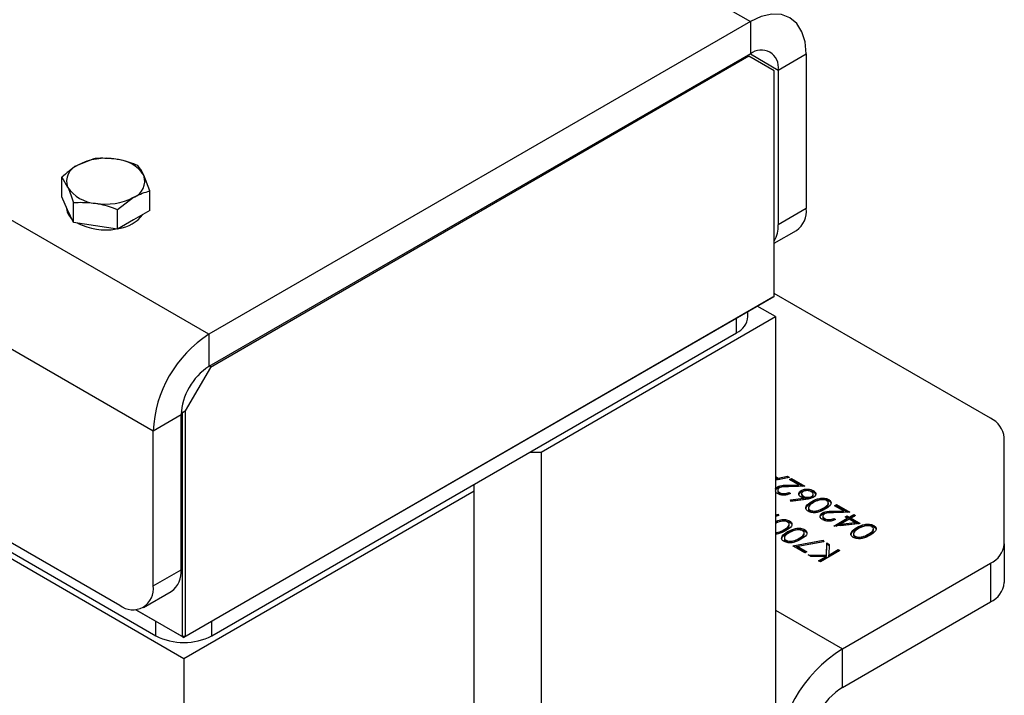
# Model space of a CAD drawing. Units: inches. Extents: x 0.3 to 7.9, y 0.2 to 11.3.
# Drawn here: x 6.4 to 6.6, y 9.8 to 10 of the extents above; entities that cross this region are included whole.
import ezdxf

# ---------------------------------------------------------------- set-up
doc = ezdxf.new("R2010")
doc.units = ezdxf.units.IN
doc.header["$MEASUREMENT"] = 0

msp = doc.modelspace()

# ---------------------------------------------------------------- linework, layer by layer
at = {"color": 7, "linetype": 'Continuous', "lineweight": 25}
for p, q in [((6.409567429579763, 9.876369590693614), (5.521508125648626, 10.3890353144563)), ((5.529859780544531, 10.33599309262157), (6.401215774683858, 9.832969984352856)), ((5.529163809303206, 10.33237502204656), (6.417223113234341, 9.819709298283872)), ((5.538907406681761, 10.32835726559074), (6.410263400821089, 9.825334157322025)), ((6.558505275223386, 9.978423216877415), (6.423486854406269, 9.900478741634501)), ((6.558505275223386, 9.978423216877415), (6.558505275223387, 9.970386397862793)), ((6.558505275223387, 9.970386397862793), (6.423486854406269, 9.892441922619877)), ((6.558157289602727, 9.969783669089272), (6.423834840026935, 9.89224096949194)), ((6.557809275703339, 9.969984605892252), (6.558157289602727, 9.969783669089272)), ((6.564421030774655, 9.96616651278635), (6.558157289602727, 9.969783669089272)), ((6.565464987636639, 9.966367335303989), (6.572424700049893, 9.97038509175981)), ((6.572424700049893, 9.97038509175981), (6.572424700049893, 9.931808360489619)), ((6.564421030774655, 9.909908779683986), (6.564421030774655, 9.96616651278635)), ((6.565464987636639, 9.966367335303989), (6.565464987636639, 9.927790604033797)), ((6.394794397899251, 9.944268062352746), (6.390776206063978, 9.942666229303)), ((6.386758014228704, 9.934720803221458), (6.386758014228704, 9.939628756810134)), ((6.386758014228704, 9.939628756810134), (6.388228774517693, 9.93717787191813)), ((6.408713822725759, 9.936232549441106), (6.40724306243677, 9.94011907377623)), ((6.408713822725759, 9.93132459585243), (6.408713822725759, 9.936232549441106)), ((6.388228774517693, 9.931552098607895), (6.386758014228704, 9.934720803221458)), ((6.389699534806683, 9.928383393994332), (6.389699534806683, 9.933291347583006)), ((6.400677439055211, 9.931593243898492), (6.404695630890485, 9.93463071639136)), ((6.387893398792192, 9.932274654565267), (6.387893398792192, 9.93221901763548)), ((6.389699534806683, 9.928383393994332), (6.388228774517693, 9.931552098607895)), ((6.400677439055211, 9.926685290309816), (6.400677439055211, 9.931593243898492)), ((6.408713822725759, 9.93132459585243), (6.404695630890485, 9.929004943081123)), ((6.572424700049893, 9.931808360489619), (6.565464987636639, 9.927790604033797)), ((6.395188486930946, 9.927534342152075), (6.389699534806683, 9.928383393994332)), ((6.404695630890485, 9.929004943081123), (6.400677439055211, 9.926685290309816)), ((6.400677439055211, 9.926685290309816), (6.395188486930946, 9.927534342152075)), ((6.564421030774655, 9.923192730140913), (6.569978077039635, 9.926400744665177)), ((6.618379289457852, 9.879547022120562), (6.564421030774655, 9.910696461823905)), ((6.564073045153993, 9.909707826556044), (6.417223113234345, 9.824933165338235)), ((6.417571098855007, 9.825134118466176), (6.564421030774655, 9.909908779683986)), ((6.564421030774655, 9.909908779683986), (6.564073045153993, 9.909707826556044)), ((6.557908226288546, 9.90488573514727), (6.557908226288546, 9.906148952377789)), ((6.564769016395316, 9.904885735147266), (6.560244524582137, 9.907497668674445)), ((6.506307432123987, 9.871136580918375), (6.564769016395316, 9.904885735147266)), ((6.564769016395316, 9.904885735147266), (6.564769016395316, 8.243242767794683)), ((6.423486854406269, 9.900478741634501), (6.423486854406269, 9.892441922619877)), ((6.424182825647596, 9.825334157322025), (6.55502541901676, 9.900867978691448)), ((6.423834840026935, 9.89224096949194), (6.417571098855007, 9.881391851568539)), ((6.423834840026935, 9.89224096949194), (6.423834840026935, 9.89264281044267)), ((6.416875127613682, 9.88099001061781), (6.417571098855007, 9.881391851568539)), ((6.417571098855007, 9.881391851568539), (6.417571098855007, 9.825134118466176)), ((6.416527141993017, 9.880387347149432), (6.409567429579763, 9.876369590693614)), ((6.416527141993015, 9.84181061587924), (6.416527141993017, 9.880387347149432)), ((6.416875127613682, 9.88099001061781), (6.416558899421497, 9.881172565267372)), ((6.416875127613682, 9.825134118466176), (6.416875127613682, 9.88099001061781)), ((6.409567429579763, 9.83779285942342), (6.409567429579763, 9.876369590693614)), ((6.621838658183994, 9.848232176106631), (6.621838658183997, 9.874725714373577)), ((6.50352354715868, 9.871136580918375), (6.506307432123987, 9.871136580918375)), ((6.506307432123987, 9.871136580918375), (6.506307432123987, 8.209493613565792)), ((6.564769016395316, 9.865033114412562), (6.565469448990752, 9.864628763282072)), ((6.568248872601943, 9.864827075619955), (6.564769016395316, 9.864110866860438)), ((6.564769016395316, 9.864711641651976), (6.565469448990752, 9.864307290521486)), ((6.565469448990752, 9.864628763282072), (6.567771647129375, 9.865102572021161)), ((6.565469448990752, 9.864307290521486), (6.567771647129375, 9.864781099260577)), ((6.565469448990752, 9.864307290521486), (6.565469448990752, 9.864628763282072)), ((6.567771647129375, 9.865102572021161), (6.568248872601943, 9.864827075619955)), ((6.567771647129375, 9.864781099260577), (6.567771647129375, 9.865102572021161)), ((6.567771647129375, 9.864781099260577), (6.567838361309516, 9.86474258598416)), ((6.568248872601943, 9.864250167000657), (6.568748544262382, 9.864538621310306)), ((6.570515937576941, 9.862941418248091), (6.568248872601943, 9.864250167000657)), ((6.568527306348111, 9.864089430620364), (6.568748544262382, 9.86421714854972)), ((6.568748544262382, 9.864538621310306), (6.572058869012787, 9.862627611508884)), ((6.568748544262382, 9.86421714854972), (6.568748544262382, 9.864538621310306)), ((6.568748544262382, 9.86421714854972), (6.571519521552884, 9.862617497409447)), ((6.489604122332176, 9.861493965424405), (6.489604122332176, 9.863101068006737)), ((6.565262553693852, 9.862132615452651), (6.565262553693852, 9.862454088213235)), ((6.565348782521381, 9.861711479589605), (6.565348782521381, 9.861309638638874)), ((6.567996109008089, 9.862894093712915), (6.570515937576941, 9.862941418248091)), ((6.567996109008089, 9.86257262095233), (6.567996109008089, 9.862894093712915)), ((6.567996109008089, 9.86257262095233), (6.570515937576941, 9.862619945487506)), ((6.572058869012787, 9.862627611508884), (6.568153232323187, 9.862554371156824)), ((6.570515937576941, 9.862619945487506), (6.570515937576941, 9.862941418248091)), ((6.417223113234341, 9.819709298283872), (6.489604122332176, 9.861493965424405)), ((6.489604122332176, 8.19985099807182), (6.489604122332176, 9.861493965424405)), ((6.565808093651245, 9.860722456981849), (6.565808093651245, 9.861043929742435)), ((6.568061495729278, 9.861041112805816), (6.568498708432163, 9.860788715284873)), ((6.568061495729278, 9.860719640045232), (6.568061495729278, 9.861041112805816)), ((6.568061495729278, 9.860719640045232), (6.56816142648155, 9.860661951249886)), ((6.568488949220044, 9.859224752074747), (6.571744622382591, 9.859617996426572)), ((6.568561167389717, 9.85887770548345), (6.568488949220044, 9.859224752074747)), ((6.568554205419349, 9.858911161441917), (6.571744622382591, 9.85929652366599)), ((6.572238438515758, 9.859321654694396), (6.568561167389717, 9.85887770548345)), ((6.571191275055503, 9.861228378798382), (6.571191275055503, 9.861549851558966)), ((6.571286253372446, 9.860830543274501), (6.571286253372446, 9.86042870232377)), ((6.571744622382591, 9.85929652366599), (6.571744622382591, 9.859617996426572)), ((6.571784635152274, 9.859796248221961), (6.571784635152274, 9.860117720982547)), ((6.573778442187969, 9.859765261919168), (6.573778442187969, 9.86008673467975)), ((6.574153682664319, 9.860249153847798), (6.574153682664319, 9.86065099479853)), ((6.574205895678736, 9.861210913791352), (6.574205895678736, 9.861532386551938)), ((6.578050049331994, 9.858991731123957), (6.578050049331994, 9.859313203884543)), ((6.572998118997083, 9.857293008419319), (6.572998118997083, 9.856891167468588)), ((6.573809671666747, 9.8584852459201), (6.573809671666747, 9.858806718680686)), ((6.576680831871846, 9.856825506864975), (6.576680831871846, 9.857146979625558)), ((6.577956509323389, 9.858055913425023), (6.577956509323389, 9.858457754375756)), ((6.579491484961813, 9.857759945033562), (6.579991156622252, 9.858048399343211)), ((6.581758549936812, 9.856451196280997), (6.579491484961813, 9.857759945033562)), ((6.579769918707981, 9.857599208653271), (6.579991156622252, 9.857726926582625)), ((6.579991156622252, 9.858048399343211), (6.583301481372659, 9.85613738954179)), ((6.579991156622252, 9.857726926582625), (6.579991156622252, 9.858048399343211)), ((6.579991156622252, 9.857726926582625), (6.582762133912754, 9.856127275442352)), ((6.564769016395316, 9.855501095774624), (6.565420374095531, 9.855622292560273)), ((6.564769016395316, 9.855179623014038), (6.565420374095531, 9.85530081979969)), ((6.565590184386384, 9.855284260166155), (6.564769016395316, 9.855131520167854)), ((6.565420374095531, 9.855622292560273), (6.565590184386384, 9.855284260166155)), ((6.565420374095531, 9.85530081979969), (6.565420374095531, 9.855622292560273)), ((6.565420374095531, 9.85530081979969), (6.565442492903187, 9.855256789055325)), ((6.573413447654759, 9.856331979569559), (6.573413447654759, 9.856653452330145)), ((6.576505166053724, 9.855642393485557), (6.576505166053724, 9.85596386624614)), ((6.576591394881251, 9.855221257622514), (6.576591394881251, 9.854819416671782)), ((6.577050706011116, 9.854232235014754), (6.577050706011116, 9.85455370777534)), ((6.579238721367958, 9.85640387174582), (6.581758549936812, 9.856451196280997)), ((6.579238721367958, 9.856082398985235), (6.579238721367958, 9.85640387174582)), ((6.579238721367958, 9.856082398985235), (6.581758549936812, 9.85612972352041)), ((6.57930410808915, 9.852675937826007), (6.58267689179711, 9.854623004416133)), ((6.57930410808915, 9.854550890838722), (6.579741320792032, 9.85429849331778)), ((6.57930410808915, 9.854229418078138), (6.57930410808915, 9.854550890838722)), ((6.57930410808915, 9.854229418078138), (6.579404038841422, 9.854171729282792)), ((6.583301481372659, 9.85613738954179), (6.579395844683058, 9.85606414918973)), ((6.579858663547709, 9.852674603117318), (6.58267689179711, 9.854301531655548)), ((6.583114104499995, 9.854370606895191), (6.580998307312825, 9.853149183177774)), ((6.581758549936812, 9.85612972352041), (6.581758549936812, 9.856451196280997)), ((6.582114761179117, 9.854947515514487), (6.582614432839556, 9.855235969824136)), ((6.58267689179711, 9.854623004416133), (6.582114761179117, 9.854947515514487)), ((6.582393194925285, 9.854786779134196), (6.582614432839556, 9.854914497063552)), ((6.582614432839556, 9.855235969824136), (6.583176563457549, 9.854911458725782)), ((6.582614432839556, 9.854914497063552), (6.582614432839556, 9.855235969824136)), ((6.582614432839556, 9.854914497063552), (6.583176563457549, 9.854589985965196)), ((6.58267689179711, 9.854301531655548), (6.58267689179711, 9.854623004416133)), ((6.584566275263144, 9.853532286557774), (6.583114104499995, 9.854370606895191)), ((6.583176563457549, 9.854911458725782), (6.584300824693536, 9.855560480922492)), ((6.583176563457549, 9.854589985965196), (6.584300824693536, 9.855239008161906)), ((6.583176563457549, 9.854589985965196), (6.583176563457549, 9.854911458725782)), ((6.58473803739642, 9.85530808340155), (6.583613776160433, 9.854659061204838)), ((6.583613776160433, 9.854659061204838), (6.585924757589963, 9.853324960022714)), ((6.583613776160433, 9.854337588444256), (6.583613776160433, 9.854659061204838)), ((6.583613776160433, 9.854337588444256), (6.585455111152688, 9.853274608379394)), ((6.584300824693536, 9.855560480922492), (6.58473803739642, 9.85530808340155)), ((6.584300824693536, 9.855239008161906), (6.584300824693536, 9.855560480922492)), ((6.584300824693536, 9.855239008161906), (6.584459603650252, 9.855147347021257)), ((6.566919389076847, 9.851478800196842), (6.566919389076847, 9.851800272957428)), ((6.56819506652839, 9.852709206756893), (6.56819506652839, 9.853111047707626)), ((6.568288606536994, 9.853645024455828), (6.568288606536994, 9.85396649721641)), ((6.572036143990285, 9.851481617133462), (6.572036143990285, 9.851803089894046)), ((6.579392916919423, 9.852624669579564), (6.57930410808915, 9.852675937826007)), ((6.585924757589963, 9.853324960022714), (6.579392916919423, 9.852624669579564)), ((6.580998307312825, 9.853149183177774), (6.584566275263144, 9.853532286557774)), ((6.580998307312825, 9.852827710417188), (6.584566275263144, 9.85321081379719)), ((6.580998307312825, 9.852827710417188), (6.580998307312825, 9.853149183177774)), ((6.584566275263144, 9.85321081379719), (6.584566275263144, 9.853532286557774)), ((6.585052284026618, 9.851995023953005), (6.585052284026618, 9.852316496713591)), ((6.589199121683261, 9.851565691457928), (6.589199121683261, 9.851967532408661)), ((6.589292661691864, 9.852501509156863), (6.589292661691864, 9.852822981917448)), ((6.566984213655374, 9.84978289442882), (6.566984213655374, 9.84938105347809)), ((6.567795766325038, 9.850975131929605), (6.567795766325038, 9.85129660469019)), ((6.570666926530137, 9.84931539287448), (6.570666926530137, 9.849636865635066)), ((6.571942603981681, 9.850545799434528), (6.571942603981681, 9.85094764038526)), ((6.584240731356954, 9.850802786452224), (6.584240731356954, 9.850400945501493)), ((6.58465606001463, 9.849841757602466), (6.58465606001463, 9.85016323036305)), ((6.587923444231716, 9.85033528489788), (6.587923444231716, 9.850656757658465)), ((6.56739954231305, 9.848821865579064), (6.56739954231305, 9.84914333833965)), ((6.569105452591266, 9.847725855833643), (6.576662986455402, 9.849132070593178)), ((6.572103482553899, 9.84599512997575), (6.569105452591266, 9.847725855833643)), ((6.569526583632345, 9.84748274205845), (6.576662986455402, 9.848810597832594)), ((6.576832796746254, 9.84879403819906), (6.570344872530245, 9.847587262552052)), ((6.570344872530245, 9.847587262552052), (6.572603154214337, 9.846283584285398)), ((6.570344872530245, 9.847265789791468), (6.570344872530245, 9.847587262552052)), ((6.570344872530245, 9.847265789791468), (6.57232472046817, 9.846122847905107)), ((6.576662986455402, 9.849132070593178), (6.576832796746254, 9.84879403819906)), ((6.576662986455402, 9.848810597832594), (6.576662986455402, 9.849132070593178)), ((6.576662986455402, 9.848810597832594), (6.576685105263058, 9.84876656708823)), ((6.577464217770285, 9.84542441861701), (6.577568641339948, 9.848465020002116)), ((6.577464217770285, 9.845102945856429), (6.577568641339948, 9.848143547241532)), ((6.577568641339948, 9.848465020002116), (6.578151266303388, 9.848128677769967)), ((6.577568641339948, 9.848143547241532), (6.577568641339948, 9.848465020002116)), ((6.577568641339948, 9.848143547241532), (6.578140401723837, 9.847813476997656)), ((6.578151266303388, 9.848128677769967), (6.578059529709479, 9.8454672360536)), ((6.621838658183994, 9.848232176106631), (6.621838658183994, 9.838587993289083)), ((6.572603154214337, 9.846283584285398), (6.572103482553899, 9.84599512997575)), ((6.572884219523334, 9.845544420116925), (6.577464217770285, 9.84542441861701)), ((6.573507833177671, 9.845184415617187), (6.572884219523334, 9.845544420116925)), ((6.573467563081711, 9.845207663048749), (6.577464217770285, 9.845102945856429)), ((6.577393951443036, 9.845083005898951), (6.573507833177671, 9.845184415617187)), ((6.575538725219414, 9.844012006596916), (6.577393951443036, 9.845083005898951)), ((6.575817158965582, 9.843851270216623), (6.577393951443036, 9.844761533138366)), ((6.580847736611577, 9.846572038595047), (6.575975937922299, 9.843759609075974)), ((6.577393951443036, 9.844761533138366), (6.577393951443036, 9.845083005898951)), ((6.577464217770285, 9.845102945856429), (6.577464217770285, 9.84542441861701)), ((6.578059529709479, 9.8454672360536), (6.580410523908692, 9.84682443611599)), ((6.578059529709479, 9.845145763293015), (6.580410523908692, 9.846502963355404)), ((6.578059529709479, 9.845145763293015), (6.578059529709479, 9.8454672360536)), ((6.580410523908692, 9.84682443611599), (6.580847736611577, 9.846572038595047)), ((6.580410523908692, 9.846502963355404), (6.580410523908692, 9.84682443611599)), ((6.580410523908692, 9.846502963355404), (6.580569302865409, 9.846411302214756)), ((6.575975937922299, 9.843759609075974), (6.575538725219414, 9.844012006596916)), ((6.581472326187125, 9.822104931973064), (6.618379289457851, 9.843410868359646)), ((6.618379289457851, 9.843410868359646), (6.618379289457851, 9.833766685542098)), ((6.409567429579763, 9.83779285942342), (6.416527141993015, 9.84181061587924)), ((6.407120806569504, 9.832385243598978), (6.414080518982757, 9.8364030000548)), ((6.581472326187125, 9.812460749155516), (6.618379289457851, 9.833766685542098)), ((6.417223113234345, 9.824933165338235), (6.405256650427939, 9.831841257273501)), ((6.405256752717131, 9.831841263528357), (6.416875127613682, 9.825134118466176)), ((6.417571098855007, 9.825134118466176), (6.416875127613682, 9.825134118466176)), ((6.416875127613682, 9.825134118466176), (6.417223113234345, 9.824933165338235)), ((6.417571098855007, 9.825134118466176), (6.417223113234345, 9.824933165338235)), ((6.581472326187125, 9.812460749155516), (6.581472326187125, 9.822104931973064)), ((6.417223113234341, 9.819709298283872), (6.417223113234341, 8.15806633093129))]:
    msp.add_line(p, q, dxfattribs=at)
at = {"color": 8, "linetype": 'Continuous', "lineweight": 25}
for p, q in [((6.125158982547976, 10.22858870671676), (6.558505275223386, 9.978423216877415)), ((6.423486854406269, 9.900478741634501), (6.01772929317933, 10.13471759581661)), ((6.55850414398245, 9.970385744811303), (6.565464987636639, 9.966367335303989)), ((6.55502541901676, 9.900867978691448), (6.55502541901676, 9.904484743163477)), ((6.564769016395316, 9.831747547467033), (6.581472326187125, 9.822104931973064)), ((6.410263400821089, 9.825334157322025), (6.410263400821089, 9.828950921794057)), ((6.424182825647596, 9.825334157322025), (6.424182825647596, 9.828950921794053))]:
    msp.add_line(p, q, dxfattribs=at)
at = {"color": 7, "linetype": 'Continuous', "lineweight": 25, "flags": 128}
msp.add_lwpolyline([(6.572424700049893, 9.97038509175981), (6.572157242204903, 9.973366502851492), (6.571365146924925, 9.975924539732091), (6.570078853987356, 9.977960898478845), (6.568347794908425, 9.97939732296712), (6.566238493317748, 9.980178612209391), (6.563832008492541, 9.980274741698226), (6.561220820295068, 9.979682017231282), (6.558505275223386, 9.978423216877415)], dxfattribs=at)
at = {"color": 7, "linetype": 'Continuous', "lineweight": 25}
for centre, radius, start, end in [((6.561222129689528, 9.967055595116006), 0.004298318872326198, 350.7859630094966, 129.2032852357356), ((6.39230872223657, 9.938619532701571), 0.00432716526184035, 110.7420751989102, 199.4610019121313), ((6.39771921168678, 9.929247274576328), 0.01510872837252494, 80.22890302069641, 117.3571748450485), ((6.399745232072805, 9.935167862479931), 0.008985096185762714, 33.43887886068796, 86.56649767204723), ((6.403163114717893, 9.93867741299279), 0.00432716526184035, 290.742075198911, 19.46100191213049), ((6.395726604881656, 9.94212908321443), 0.008985096185762608, 213.4388788606981, 266.5664976720593), ((6.397752625267678, 9.948049671118069), 0.01510872837255895, 260.2289030207367, 297.3571748450053), ((6.391905228383137, 9.932349681770642), 0.004013956873584489, 181.8654476216763, 228.7715740440567), ((6.39961825356836, 9.936192546466346), 0.009437556667534916, 278.2081116166887, 321.7865118506354), ((6.566806366709536, 9.931093037318501), 0.005663687558693334, 304.0563508478124, 7.255829545585672), ((6.397676020932654, 9.941311896855781), 0.01481371275789594, 242.0795999932405, 280.3343221410315), ((6.558281050646576, 9.927467798367186), 0.007191185867128531, 328.6296446645407, 2.572818967867941), ((6.552982467799461, 9.905376939644308), 0.00495018974895942, 294.3746582936342, 354.3052007488191), ((6.439788218976766, 9.874994377066436), 0.0302520631411871, 122.605478340034, 177.3945215143447), ((6.431637536691515, 9.879699740335845), 0.01512603157059154, 122.6054783400255, 177.3945215143508), ((6.615927747997105, 9.874136268977134), 0.005940227698740416, 5.694799251164685, 65.62534170645401), ((6.615927747997095, 9.84882162150308), 0.0059402276987489, 294.3746582936114, 354.3052007487926), ((6.41073971795409, 9.841171796144641), 0.005822573972019205, 305.0133328494039, 6.298847543983676), ((6.404476000043227, 9.836966947649003), 0.005157982646793882, 230.7967147642988, 9.214036990452154), ((6.615927747997095, 9.839177438685532), 0.005940227698748514, 294.3746582936036, 354.3052007487918), ((6.417223113234342, 9.838766353040091), 0.01512816838495729, 242.6096722365999, 297.3903277634047), ((6.600880694345588, 9.791612184578343), 0.0361454339889938, 122.4763978921727, 177.5236019621966), ((6.591253144929414, 9.79717013041468), 0.01815123788470469, 122.6054783400146, 177.3945215143514)]:
    msp.add_arc(centre, radius, start, end, dxfattribs=at)
for points, knots in [([(6.390776206063978, 9.942666229303), (6.39068095114209, 9.942610522735938), (6.389324054569997, 9.941816988413603), (6.387994361799693, 9.940683071812192), (6.386758014228704, 9.939628756810134)], [0, 0, 0, 0, 0.07020057670342682, 1, 1, 1, 1]), ([(6.400283350023516, 9.944136830232049), (6.3988171145049, 9.94427319454521), (6.396958766044789, 9.944446026541266), (6.395171510236935, 9.944299070243568), (6.394794397899251, 9.944268062352746)], [0, 0, 0, 0, 0.7889992378116608, 1, 1, 1, 1]), ([(6.405772302147779, 9.942569958668232), (6.404381651115886, 9.943078629582805), (6.402571262890505, 9.94374083153946), (6.400713963529649, 9.944062298379068), (6.400283350023516, 9.944136830232049)], [0, 0, 0, 0, 0.7681507272294091, 1, 1, 1, 1]), ([(6.40724306243677, 9.94011907377623), (6.407208196715524, 9.940193473753459), (6.406711538099828, 9.941253293782344), (6.406224836766669, 9.941935574474314), (6.405772302147779, 9.942569958668232)], [0, 0, 0, 0, 0.07020057670342919, 1, 1, 1, 1]), ([(6.388228774517693, 9.93717787191813), (6.388263640238939, 9.93710203779862), (6.388760298854634, 9.936021788560344), (6.389247000187793, 9.934606905259844), (6.389699534806683, 9.933291347583006)], [0, 0, 0, 0, 0.07020057670342712, 1, 1, 1, 1]), ([(6.404695630890485, 9.93463071639136), (6.404790885812373, 9.93468498881614), (6.406147782384465, 9.935458093929086), (6.407477475154768, 9.935859407921965), (6.408713822725759, 9.936232549441106)], [0, 0, 0, 0, 0.07020057670342518, 1, 1, 1, 1]), ([(6.389699534806683, 9.933291347583006), (6.390076647144507, 9.93332235547384), (6.391863902952366, 9.933469311771534), (6.393722251412478, 9.933296479775464), (6.395188486930946, 9.933160115462313)], [0, 0, 0, 0, 0.2110007622676853, 1, 1, 1, 1]), ([(6.395188486930946, 9.933160115462313), (6.395619100436429, 9.933085583609452), (6.39747639979728, 9.932764116769896), (6.399286788022675, 9.932101914813275), (6.400677439055211, 9.931593243898492)], [0, 0, 0, 0, 0.2318492724220057, 1, 1, 1, 1]), ([(6.564769016395316, 9.861950517204805), (6.564790371863027, 9.862007831316843), (6.564862329637553, 9.862200952629246), (6.565097310163739, 9.862349574212049), (6.565262553693852, 9.862454088213235)], [0, 0, 0, 0, 0.2967777679417096, 1, 1, 1, 1]), ([(6.564769016395316, 9.86162904444422), (6.564790371863027, 9.861686358556257), (6.564862329637553, 9.86187947986866), (6.565097310163739, 9.862028101451463), (6.565262553693852, 9.862132615452651)], [0, 0, 0, 0, 0.2967777679417096, 1, 1, 1, 1]), ([(6.565262553693852, 9.862454088213235), (6.565475566384855, 9.862554208846285), (6.565902032603676, 9.86275465731535), (6.566875802942854, 9.862867014388934), (6.567570919260514, 9.862883816297408), (6.567996109008089, 9.862894093712915)], [0, 0, 0, 0, 0.2792878942207915, 0.5591537839855732, 1, 1, 1, 1]), ([(6.565262553693852, 9.862132615452651), (6.565475566384855, 9.8622327360857), (6.565902032603676, 9.862433184554764), (6.566875802942854, 9.862545541628352), (6.567570919260514, 9.862562343536823), (6.567996109008089, 9.86257262095233)], [0, 0, 0, 0, 0.2792878942207915, 0.5591537839855732, 1, 1, 1, 1]), ([(6.565738803245209, 9.862224226185234), (6.565608672197724, 9.862125455945968), (6.565348071259129, 9.861927658283106), (6.565326577425727, 9.861571901549302), (6.565479640154603, 9.861264794474579), (6.565698563111019, 9.861117582279782), (6.565808093651245, 9.861043929742435)], [0, 0, 0, 0, 0.2791257726204625, 0.5589783509619975, 0.7793500496177931, 1, 1, 1, 1]), ([(6.568153232323187, 9.862554371156824), (6.567678881504103, 9.862550408211794), (6.567018573543122, 9.862544891695226), (6.566175979669563, 9.862431211753805), (6.565884451957487, 9.862293185030778), (6.565738803245209, 9.862224226185234)], [0, 0, 0, 0, 0.5607172258374742, 0.7805321150180929, 1, 1, 1, 1]), ([(6.571191275055503, 9.861549851558966), (6.571439466743324, 9.861664069522714), (6.571935582674282, 9.861892382372005), (6.572845215892452, 9.861937375471555), (6.573632847659844, 9.861806328850077), (6.574014878580327, 9.861623701173395), (6.574205895678736, 9.861532386551938)], [0, 0, 0, 0, 0.2796308210069502, 0.5589603193667669, 0.779478268483382, 1, 1, 1, 1]), ([(6.571191275055503, 9.861228378798382), (6.571439466743324, 9.861342596762128), (6.571935582674282, 9.86157090961142), (6.572845215892452, 9.86161590271097), (6.573632847659844, 9.861484856089493), (6.574014878580327, 9.86130222841281), (6.574205895678736, 9.861210913791352)], [0, 0, 0, 0, 0.2796308210069502, 0.5589603193667669, 0.779478268483382, 1, 1, 1, 1]), ([(6.565285975802935, 9.860768433341226), (6.56505643160715, 9.860899889342459), (6.564808616960399, 9.86104180851579), (6.564771735526109, 9.861229790551201), (6.564769016395316, 9.861243649766568)], [0, 0, 0, 0, 0.9262737243154203, 1, 1, 1, 1]), ([(6.568498708432163, 9.860788715284873), (6.568233489031956, 9.860668382927205), (6.567703565062908, 9.860427951795351), (6.566746721986036, 9.860355501758262), (6.565892919071956, 9.8604732321767), (6.56548834519144, 9.860670006219285), (6.565285975802935, 9.860768433341226)], [0, 0, 0, 0, 0.2800290842729285, 0.5595145893242335, 0.7796675279922439, 1, 1, 1, 1]), ([(6.565378071454565, 9.861348561417046), (6.565369508858469, 9.86130835853632), (6.565340575793736, 9.861172512755743), (6.565488141073637, 9.860942713108276), (6.565701397942322, 9.860795906565313), (6.565808093651245, 9.860722456981849)], [0, 0, 0, 0, 0.1735804900243462, 0.5865295405140011, 1, 1, 1, 1]), ([(6.565808093651245, 9.861043929742435), (6.565991501690505, 9.860957670162795), (6.566357956567447, 9.860785320882096), (6.567037703329572, 9.860743666470794), (6.567621494308615, 9.860846899281162), (6.567914719081059, 9.860976326628206), (6.568061495729278, 9.861041112805816)], [0, 0, 0, 0, 0.2796987392714178, 0.558846643222412, 0.7791761912915399, 1, 1, 1, 1]), ([(6.565808093651245, 9.860722456981849), (6.565991501690505, 9.86063619740221), (6.566357956567447, 9.86046384812151), (6.567037703329572, 9.860422193710209), (6.567621494308615, 9.860525426520576), (6.567914719081059, 9.860654853867622), (6.568061495729278, 9.860719640045232)], [0, 0, 0, 0, 0.2796987392714178, 0.558846643222412, 0.7791761912915399, 1, 1, 1, 1]), ([(6.571193226897926, 9.859882225081309), (6.571004153390146, 9.860019517824401), (6.570625973299985, 9.860294127327188), (6.570541660369977, 9.86079384092032), (6.570730373631296, 9.861235013211697), (6.571037577938632, 9.861444862197438), (6.571191275055503, 9.861549851558966)], [0, 0, 0, 0, 0.2796384346616778, 0.5593257864324939, 0.7795266717060594, 1, 1, 1, 1]), ([(6.570616006002197, 9.860401686532814), (6.570606256367925, 9.860436420250922), (6.570558809191494, 9.860605453960812), (6.570745298824869, 9.86091474513039), (6.571042555053261, 9.861123791162083), (6.571191275055503, 9.861228378798382)], [0, 0, 0, 0, 0.114443933017726, 0.5569482228200198, 1, 1, 1, 1]), ([(6.571744622382591, 9.859617996426572), (6.571636275468647, 9.859663570776066), (6.571442767838772, 9.859744966581745), (6.571269486313452, 9.859840279046654), (6.571193226897926, 9.859882225081309)], [0, 0, 0, 0, 0.559910294050421, 1, 1, 1, 1]), ([(6.571654837631105, 9.861312665495758), (6.571524649316299, 9.861211532473307), (6.571263760679181, 9.861008868690202), (6.571275377757361, 9.860646571133264), (6.57144986597568, 9.860340341056865), (6.571672993166912, 9.860191962426551), (6.571784635152274, 9.860117720982547)], [0, 0, 0, 0, 0.2787543562543965, 0.5586050038484991, 0.7791474296444928, 1, 1, 1, 1]), ([(6.571320474201525, 9.860468284297491), (6.571312127218024, 9.860413266366429), (6.57128898988547, 9.860260759994821), (6.571457202314899, 9.860018367626857), (6.571675439758571, 9.859870322698), (6.571784635152274, 9.859796248221961)], [0, 0, 0, 0, 0.2199556683727138, 0.6097037865558412, 1, 1, 1, 1]), ([(6.573682801909214, 9.861257453538052), (6.573518195937417, 9.86133518359409), (6.57318909186866, 9.861490592765625), (6.572592276019225, 9.861546841697027), (6.572044582338645, 9.86149500801702), (6.571784728581304, 9.861373435130059), (6.571654837631105, 9.861312665495758)], [0, 0, 0, 0, 0.2800180402647969, 0.5598525701780623, 0.779987141723314, 1, 1, 1, 1]), ([(6.571784635152274, 9.860117720982547), (6.571945754000105, 9.86003934747367), (6.572267565948175, 9.859882807553554), (6.572864648163996, 9.859834545629285), (6.573398103554178, 9.85990399620972), (6.573651648001534, 9.860025814821554), (6.573778442187969, 9.86008673467975)], [0, 0, 0, 0, 0.2801274930785413, 0.5595147648427784, 0.7797192263102608, 1, 1, 1, 1]), ([(6.571784635152274, 9.859796248221961), (6.571945754000105, 9.859717874713084), (6.572267565948175, 9.859561334792968), (6.572864648163996, 9.8595130728687), (6.573398103554178, 9.859582523449136), (6.573651648001534, 9.859704342060969), (6.573778442187969, 9.859765261919168)], [0, 0, 0, 0, 0.2801274930785413, 0.5595147648427784, 0.7797192263102608, 1, 1, 1, 1]), ([(6.574198088309042, 9.859824196186986), (6.573865438011253, 9.85968712760998), (6.573269582151229, 9.859441605163807), (6.572554367893201, 9.859358406002189), (6.572238438515758, 9.859321654694396)], [0, 0, 0, 0, 0.5582730994284568, 1, 1, 1, 1]), ([(6.573778442187969, 9.86008673467975), (6.573907116325024, 9.860185154930063), (6.574164788466953, 9.860382243150648), (6.574169979709877, 9.860736321033334), (6.574008556086711, 9.861038484706551), (6.573791421675465, 9.861184440373721), (6.573682801909214, 9.861257453538052)], [0, 0, 0, 0, 0.2790589860863867, 0.5588203528400622, 0.7793033822965791, 1, 1, 1, 1]), ([(6.573778442187969, 9.859765261919168), (6.573916214577529, 9.859863059817002), (6.574136362452657, 9.86001933205318), (6.574125121992171, 9.860216545635648), (6.574120916008396, 9.86029033950991)], [0, 0, 0, 0, 0.625817485085956, 1, 1, 1, 1]), ([(6.573809671666747, 9.858806718680686), (6.574421593141885, 9.859128544654785), (6.575339025588131, 9.859611047071649), (6.576809011475929, 9.859694975460503), (6.577585396695049, 9.859541249978037), (6.577895165951267, 9.859389218840906), (6.578050049331994, 9.859313203884543)], [0, 0, 0, 0, 0.4994065391767051, 0.7487427415511123, 0.8743723825402618, 1, 1, 1, 1]), ([(6.573809671666747, 9.8584852459201), (6.574421593141885, 9.858807071894201), (6.575339025588131, 9.859289574311065), (6.576809011475929, 9.859373502699917), (6.577585396695049, 9.85921977721745), (6.577895165951267, 9.859067746080322), (6.578050049331994, 9.858991731123957)], [0, 0, 0, 0, 0.4994065391767051, 0.7487427415511123, 0.8743723825402618, 1, 1, 1, 1]), ([(6.574205895678736, 9.861532386551938), (6.574397696904024, 9.861391467335539), (6.574781124955834, 9.86110975703611), (6.574877442097723, 9.86059719252238), (6.57466025756606, 9.860149649123107), (6.574352137649516, 9.859932675514425), (6.574198088309042, 9.859824196186986)], [0, 0, 0, 0, 0.2796695590275219, 0.5590848234034365, 0.7795576056175795, 1, 1, 1, 1]), ([(6.574205895678736, 9.861210913791352), (6.574407295896417, 9.86107037809493), (6.574764285574759, 9.86082127313547), (6.574783659131909, 9.860501026104444), (6.574792102853089, 9.860361450464424)], [0, 0, 0, 0, 0.5641625792045288, 1, 1, 1, 1]), ([(6.575654162757038, 9.859153765271984), (6.575367523995281, 9.859059943773998), (6.574855302086011, 9.858892285267057), (6.574431552400513, 9.858656871078203), (6.574244932527207, 9.858553194385097)], [0, 0, 0, 0, 0.5595987921846098, 1, 1, 1, 1]), ([(6.577535738853378, 9.859033200384747), (6.577385971870569, 9.859100371914408), (6.577086295379657, 9.859234778897312), (6.576396977619562, 9.859311668676623), (6.575935671906064, 9.859213606903204), (6.575654162757038, 9.859153765271984)], [0, 0, 0, 0, 0.2802572033841821, 0.5607811126887547, 1, 1, 1, 1]), ([(6.578050049331994, 9.859313203884543), (6.578180657301337, 9.859224441540972), (6.578441861320028, 9.859046924954768), (6.578704151301562, 9.858601033335407), (6.578525523934236, 9.857759071978073), (6.577682529267902, 9.857241251815493), (6.577119996417154, 9.856895708879264)], [0, 0, 0, 0, 0.1255507313082181, 0.2510900041699898, 0.500250130003366, 1, 1, 1, 1]), ([(6.572928414812496, 9.856356547210643), (6.572796499284677, 9.85644595382879), (6.572532671649088, 9.856624764747117), (6.57226422092821, 9.857073298206904), (6.57241849426694, 9.857922641549157), (6.573253055868967, 9.858452995785294), (6.573809671666747, 9.858806718680686)], [0, 0, 0, 0, 0.1256000729689567, 0.2511968896219449, 0.500581335577427, 1, 1, 1, 1]), ([(6.572391092163363, 9.856874382584033), (6.57239519827525, 9.857031705565804), (6.572411625815064, 9.857661115971064), (6.573210487676716, 9.858132034707054), (6.573809671666747, 9.8584852459201)], [0, 0, 0, 0, 0.2499529408100347, 1, 1, 1, 1]), ([(6.577119996417154, 9.856895708879264), (6.576519425378838, 9.856570776246373), (6.575767749406066, 9.856164089880677), (6.574581963034629, 9.856003719788752), (6.573974978886488, 9.856018467568008), (6.573390383274456, 9.85612999269455), (6.57308239483767, 9.856281033678954), (6.572928414812496, 9.856356547210643)], [0, 0, 0, 0, 0.4987020370928869, 0.6241765169147752, 0.7494674872234892, 0.874745289054631, 1, 1, 1, 1]), ([(6.574244932527207, 9.858553194385097), (6.57381062703011, 9.858281645350864), (6.573160112591292, 9.857874911913694), (6.572946356147794, 9.857225083628064), (6.573114132127811, 9.856866903749209), (6.573313722557753, 9.8567245694676), (6.573413447654759, 9.856653452330145)], [0, 0, 0, 0, 0.5000715244404155, 0.7490205610248636, 0.8745984519118524, 1, 1, 1, 1]), ([(6.573040990293018, 9.856927653942886), (6.573027727644153, 9.856890591815722), (6.572982373423399, 9.856763850625937), (6.573124080428316, 9.856544962123712), (6.573317037104255, 9.856402940491936), (6.573413447654759, 9.856331979569559)], [0, 0, 0, 0, 0.1713504407700681, 0.5859663326433324, 0.9999999999999999, 0.9999999999999999, 0.9999999999999999, 0.9999999999999999]), ([(6.573413447654759, 9.856653452330145), (6.573536266591746, 9.856595419138763), (6.573782042488504, 9.856479287538837), (6.574249580855019, 9.856407172728744), (6.574725562732574, 9.856408977587078), (6.575641213135198, 9.856565422087543), (6.576219001162657, 9.856888633829405), (6.576680831871846, 9.857146979625558)], [0, 0, 0, 0, 0.125138775348497, 0.2504181804941792, 0.3755188761404161, 0.5008471158946529, 1, 1, 1, 1]), ([(6.573413447654759, 9.856331979569559), (6.573536266591746, 9.85627394637818), (6.573782042488504, 9.856157814778252), (6.574249580855019, 9.856085699968158), (6.574725562732574, 9.856087504826494), (6.575641213135198, 9.856243949326958), (6.576219001162657, 9.856567161068822), (6.576680831871846, 9.856825506864975)], [0, 0, 0, 0, 0.125138775348497, 0.2504181804941792, 0.3755188761404161, 0.5008471158946529, 1, 1, 1, 1]), ([(6.576680831871846, 9.857146979625558), (6.577132678707852, 9.857411947455462), (6.577809228937092, 9.857808683764707), (6.578006412094831, 9.858462683045401), (6.577834145901035, 9.858819404653229), (6.577635174461991, 9.858961959075772), (6.577535738853378, 9.859033200384747)], [0, 0, 0, 0, 0.5002912463090546, 0.7490860406764797, 0.8746062129576869, 1, 1, 1, 1]), ([(6.576680831871846, 9.856825506864975), (6.577162117296168, 9.857089741700953), (6.577825507335449, 9.85745395542811), (6.577890883205797, 9.857960823540669), (6.577908829281247, 9.85809996193137)], [0, 0, 0, 0, 0.7254938962359434, 1, 1, 1, 1]), ([(6.578050049331994, 9.858991731123957), (6.578177279668443, 9.858903056660502), (6.578431728729607, 9.858725715826509), (6.578648984944341, 9.858430630664136), (6.578595198201943, 9.858242724131177), (6.57857447661145, 9.858170332273012)], [0, 0, 0, 0, 0.3807288386775985, 0.7614229299589602, 1, 1, 1, 1]), ([(6.564769016395316, 9.853743883401279), (6.565163629758937, 9.853943471884792), (6.565867355750976, 9.854299404087062), (6.567049192918771, 9.854346314865698), (6.567823665979082, 9.854194889673256), (6.568133627183126, 9.854042627626606), (6.568288606536994, 9.85396649721641)], [0, 0, 0, 0, 0.3886972994325493, 0.6931756951551287, 0.8465890831000261, 1, 1, 1, 1]), ([(6.576528588162806, 9.854278211374131), (6.576331635843084, 9.854415320263902), (6.575938123068855, 9.854689265245415), (6.575852572453644, 9.85519671873226), (6.576041820974487, 9.855643245751256), (6.576350703913148, 9.855856983211936), (6.576505166053724, 9.85596386624614)], [0, 0, 0, 0, 0.2798903044615324, 0.5592237265522509, 0.7795823653885195, 1, 1, 1, 1]), ([(6.575932540323071, 9.854783259026552), (6.575920185140319, 9.854825046912728), (6.575867604671801, 9.855002885369466), (6.576056091362893, 9.8553230390459), (6.576355461133713, 9.855535932507415), (6.576505166053724, 9.855642393485557)], [0, 0, 0, 0, 0.1331140433557918, 0.5664990074288161, 0.9999999999999999, 0.9999999999999999, 0.9999999999999999, 0.9999999999999999]), ([(6.576505166053724, 9.85596386624614), (6.576718178744725, 9.85606398687919), (6.577144644963546, 9.856264435348255), (6.578118415302725, 9.856376792421841), (6.578813531620385, 9.856393594330314), (6.579238721367958, 9.85640387174582)], [0, 0, 0, 0, 0.27928789422079, 0.5591537839855657, 1, 1, 1, 1]), ([(6.576505166053724, 9.855642393485557), (6.576718178744725, 9.855742514118605), (6.577144644963546, 9.855942962587669), (6.578118415302725, 9.856055319661257), (6.578813531620385, 9.856072121569728), (6.579238721367958, 9.856082398985235)], [0, 0, 0, 0, 0.27928789422079, 0.5591537839855657, 1, 1, 1, 1]), ([(6.579741320792032, 9.85429849331778), (6.579476101391828, 9.85417816096011), (6.578946177422778, 9.853937729828257), (6.577989334345906, 9.853865279791167), (6.577135531431827, 9.853983010209605), (6.576730957551312, 9.85417978425219), (6.576528588162806, 9.854278211374131)], [0, 0, 0, 0, 0.2800290842729251, 0.5595145893242564, 0.7796675279921597, 1, 1, 1, 1]), ([(6.576981415605078, 9.855734004218139), (6.576851284557596, 9.855635233978875), (6.576590683619, 9.855437436316011), (6.576569189785598, 9.855081679582208), (6.576722252514474, 9.854774572507486), (6.57694117547089, 9.854627360312689), (6.577050706011116, 9.85455370777534)], [0, 0, 0, 0, 0.2791257726204862, 0.5589783509620042, 0.7793500496178211, 1, 1, 1, 1]), ([(6.576620683814437, 9.854858339449956), (6.57661212121834, 9.854818136569227), (6.576583188153607, 9.85468229078865), (6.576730753433508, 9.854452491141185), (6.576944010302193, 9.854305684598218), (6.577050706011116, 9.854232235014754)], [0, 0, 0, 0, 0.1735804900277072, 0.5865295405157288, 1, 1, 1, 1]), ([(6.579395844683058, 9.85606414918973), (6.578921493863975, 9.856060186244699), (6.578261185902994, 9.856054669728131), (6.577418592029433, 9.855940989786708), (6.577127064317358, 9.855802963063683), (6.576981415605078, 9.855734004218139)], [0, 0, 0, 0, 0.5607172258375116, 0.7805321150181179, 0.9999999999999999, 0.9999999999999999, 0.9999999999999999, 0.9999999999999999]), ([(6.577050706011116, 9.85455370777534), (6.577234114050376, 9.8544674481957), (6.577600568927318, 9.854295098915001), (6.578280315689444, 9.8542534445037), (6.578864106668487, 9.854356677314067), (6.57915733144093, 9.854486104661111), (6.57930410808915, 9.854550890838722)], [0, 0, 0, 0, 0.2796987392715051, 0.5588466432224177, 0.7791761912915166, 1, 1, 1, 1]), ([(6.577050706011116, 9.854232235014754), (6.577234114050376, 9.854145975435115), (6.577600568927318, 9.853973626154415), (6.578280315689444, 9.853931971743114), (6.578864106668487, 9.854035204553481), (6.57915733144093, 9.854164631900527), (6.57930410808915, 9.854229418078138)], [0, 0, 0, 0, 0.2796987392715051, 0.5588466432224177, 0.7791761912915166, 1, 1, 1, 1]), ([(6.564769016395316, 9.853422410640693), (6.565163629758937, 9.853621999124208), (6.565867355750976, 9.853977931326478), (6.567049192918771, 9.854024842105112), (6.567823665979082, 9.853873416912673), (6.568133627183126, 9.853721154866022), (6.568288606536994, 9.853645024455828)], [0, 0, 0, 0, 0.3886972994325493, 0.6931756951551287, 0.8465890831000261, 1, 1, 1, 1]), ([(6.56589271996204, 9.85380705860385), (6.565603507871758, 9.853715207867104), (6.565199314995254, 9.853586840434538), (6.564864314124927, 9.853405482906762), (6.564769016395316, 9.853353892113494)], [0, 0, 0, 0, 0.7155299043926052, 1, 1, 1, 1]), ([(6.564769016395316, 9.85107409934281), (6.564833207576182, 9.851073141027381), (6.565055259081197, 9.85106982600216), (6.565878891251288, 9.851230803505452), (6.566457167849248, 9.851547297061941), (6.566919389076847, 9.851800272957428)], [0, 0, 0, 0, 0.07545050726810743, 0.2610000075854459, 1, 1, 1, 1]), ([(6.56777429605838, 9.853686493716614), (6.567624529075571, 9.853753665246277), (6.567324852584657, 9.853888072229182), (6.566635534824563, 9.853964962008492), (6.566174229111065, 9.853866900235072), (6.56589271996204, 9.85380705860385)], [0, 0, 0, 0, 0.2802572033841526, 0.5607811126887416, 1, 1, 1, 1]), ([(6.566919389076847, 9.851800272957428), (6.567371235912854, 9.852065240787333), (6.568047786142092, 9.852461977096578), (6.568244969299831, 9.85311597637727), (6.568072703106036, 9.853472697985099), (6.567873731666992, 9.853615252407641), (6.56777429605838, 9.853686493716614)], [0, 0, 0, 0, 0.5002912463090665, 0.7490860406764973, 0.874606212957683, 0.9999999999999999, 0.9999999999999999, 0.9999999999999999, 0.9999999999999999]), ([(6.566919389076847, 9.851478800196842), (6.56740067450117, 9.851743035032822), (6.56806406454045, 9.852107248759978), (6.568129440410798, 9.85261411687254), (6.568147386486249, 9.85275325526324)], [0, 0, 0, 0, 0.7254938962356707, 0.9999999999999999, 0.9999999999999999, 0.9999999999999999, 0.9999999999999999]), ([(6.568288606536994, 9.85396649721641), (6.568419214506338, 9.853877734872842), (6.568680418525028, 9.853700218286638), (6.568942708506563, 9.853254326667278), (6.568764081139237, 9.852412365309943), (6.567921086472903, 9.851894545147363), (6.567358553622155, 9.851549002211135)], [0, 0, 0, 0, 0.1255507313082444, 0.2510900041699352, 0.5002501300033403, 1, 1, 1, 1]), ([(6.567795766325038, 9.85129660469019), (6.568407687800176, 9.85161843066429), (6.569325120246422, 9.852100933081154), (6.570795106134219, 9.852184861470008), (6.571571491353341, 9.852031135987541), (6.571881260609558, 9.851879104850411), (6.572036143990285, 9.851803089894046)], [0, 0, 0, 0, 0.4994065391767128, 0.7487427415510896, 0.8743723825402198, 1, 1, 1, 1]), ([(6.567795766325038, 9.850975131929605), (6.568407687800176, 9.851296957903706), (6.569325120246422, 9.85177946032057), (6.570795106134219, 9.851863388709422), (6.571571491353341, 9.851709663226956), (6.571881260609558, 9.851557632089827), (6.572036143990285, 9.851481617133462)], [0, 0, 0, 0, 0.4994065391767128, 0.7487427415510896, 0.8743723825402198, 1, 1, 1, 1]), ([(6.568288606536994, 9.853645024455828), (6.568415836873444, 9.853556349992372), (6.568670285934608, 9.85337900915838), (6.568887542149342, 9.853083923996007), (6.568833755406943, 9.852896017463046), (6.568813033816451, 9.852823625604882)], [0, 0, 0, 0, 0.3807288386776196, 0.7614229299586771, 1, 1, 1, 1]), ([(6.571521833511669, 9.851523086394252), (6.571372066528861, 9.851590257923911), (6.571072390037949, 9.851724664906817), (6.570383072277854, 9.851801554686128), (6.569921766564355, 9.851703492912707), (6.56964025741533, 9.851643651281487)], [0, 0, 0, 0, 0.2802572033841526, 0.5607811126887416, 1, 1, 1, 1]), ([(6.572036143990285, 9.851803089894046), (6.572166751959629, 9.851714327550477), (6.57242795597832, 9.851536810964273), (6.572690245959853, 9.851090919344912), (6.572511618592527, 9.850248957987578), (6.571668623926193, 9.849731137824998), (6.571106091075445, 9.84938559488877)], [0, 0, 0, 0, 0.1255507313082417, 0.2510900041699298, 0.5002501300033588, 1, 1, 1, 1]), ([(6.584171027172368, 9.84986632524355), (6.584039111644548, 9.849955731861694), (6.583775284008959, 9.850134542780022), (6.583506833288082, 9.85058307623981), (6.583661106626812, 9.851432419582064), (6.584495668228839, 9.8519627738182), (6.585052284026618, 9.852316496713591)], [0, 0, 0, 0, 0.1256000729689793, 0.2511968896219259, 0.5005813355774216, 1, 1, 1, 1]), ([(6.583633704523234, 9.850384160616938), (6.58363781063512, 9.85054148359871), (6.583654238174936, 9.85117089400397), (6.584453100036588, 9.85164181273996), (6.585052284026618, 9.851995023953005)], [0, 0, 0, 0, 0.2499529408097768, 1, 1, 1, 1]), ([(6.585487544887078, 9.852062972418002), (6.585053239389982, 9.85179142338377), (6.584402724951161, 9.851384689946599), (6.584188968507665, 9.850734861660971), (6.584356744487682, 9.850376681782114), (6.584556334917624, 9.850234347500505), (6.58465606001463, 9.85016323036305)], [0, 0, 0, 0, 0.5000715244404336, 0.7490205610248525, 0.8745984519119108, 0.9999999999999999, 0.9999999999999999, 0.9999999999999999, 0.9999999999999999]), ([(6.585052284026618, 9.852316496713591), (6.585664205501755, 9.852638322687692), (6.586581637948002, 9.853120825104554), (6.588051623835798, 9.853204753493408), (6.588828009054921, 9.853051028010942), (6.589137778311137, 9.852898996873812), (6.589292661691864, 9.852822981917448)], [0, 0, 0, 0, 0.4994065391766751, 0.7487427415511153, 0.8743723825402188, 1, 1, 1, 1]), ([(6.585052284026618, 9.851995023953005), (6.585664205501755, 9.852316849927107), (6.586581637948002, 9.852799352343968), (6.588051623835798, 9.852883280732822), (6.588828009054921, 9.852729555250356), (6.589137778311137, 9.852577524113228), (6.589292661691864, 9.852501509156863)], [0, 0, 0, 0, 0.4994065391766751, 0.7487427415511153, 0.8743723825402188, 1, 1, 1, 1]), ([(6.58689677511691, 9.852663543304889), (6.586610136355151, 9.852569721806905), (6.586097914445882, 9.852402063299966), (6.585674164760383, 9.85216664911111), (6.585487544887078, 9.852062972418002)], [0, 0, 0, 0, 0.5595987921846098, 1, 1, 1, 1]), ([(6.588778351213249, 9.852542978417652), (6.588628584230441, 9.852610149947314), (6.588328907739528, 9.852744556930217), (6.587639589979433, 9.852821446709529), (6.587178284265936, 9.852723384936109), (6.58689677511691, 9.852663543304889)], [0, 0, 0, 0, 0.2802572033842823, 0.5607811126887428, 1, 1, 1, 1]), ([(6.587923444231716, 9.850656757658465), (6.588375291067724, 9.850921725488368), (6.589051841296961, 9.851318461797613), (6.589249024454702, 9.851972461078308), (6.589076758260906, 9.852329182686134), (6.588877786821863, 9.852471737108678), (6.588778351213249, 9.852542978417652)], [0, 0, 0, 0, 0.500291246309029, 0.7490860406764398, 0.8746062129576037, 0.9999999999999999, 0.9999999999999999, 0.9999999999999999, 0.9999999999999999]), ([(6.589292661691864, 9.852822981917448), (6.589423269661208, 9.852734219573877), (6.589684473679899, 9.852556702987673), (6.589946763661432, 9.852110811368314), (6.589768136294107, 9.851268850010978), (6.588925141627772, 9.850751029848398), (6.588362608777024, 9.85040548691217)], [0, 0, 0, 0, 0.1255507313082689, 0.2510900041699843, 0.5002501300033644, 1, 1, 1, 1]), ([(6.589292661691864, 9.852501509156863), (6.589419892028315, 9.852412834693407), (6.589674341089478, 9.852235493859414), (6.589891597304211, 9.851940408697041), (6.589837810561813, 9.851752502164082), (6.58981708897132, 9.851680110305917)], [0, 0, 0, 0, 0.3807288386775336, 0.761422929958506, 1, 1, 1, 1]), ([(6.567358553622155, 9.851549002211135), (6.566757982319005, 9.851235692563431), (6.566006306014765, 9.850843553550407), (6.56500252315946, 9.850667064430024), (6.564785423141894, 9.850673606091801), (6.564769016395316, 9.850674100460195)], [0, 0, 0, 0, 0.786058058257579, 0.9838319164608227, 0.9999999999999999, 0.9999999999999999, 0.9999999999999999, 0.9999999999999999]), ([(6.564769016395316, 9.850752626582226), (6.564833207576182, 9.850751668266795), (6.565055259081197, 9.850748353241578), (6.565878891251288, 9.850909330744866), (6.566457167849248, 9.851225824301357), (6.566919389076847, 9.851478800196842)], [0, 0, 0, 0, 0.07545050726810743, 0.2610000075854459, 1, 1, 1, 1]), ([(6.566914509470789, 9.848846433220148), (6.566782593942968, 9.848935839838294), (6.566518766307379, 9.849114650756622), (6.566250315586502, 9.849563184216409), (6.566404588925232, 9.850412527558662), (6.567239150527259, 9.850942881794799), (6.567795766325038, 9.85129660469019)], [0, 0, 0, 0, 0.1256000729689582, 0.2511968896219068, 0.5005813355774213, 1, 1, 1, 1]), ([(6.566377186821653, 9.849364268593536), (6.566381292933541, 9.849521591575307), (6.566397720473355, 9.850151001980567), (6.567196582335008, 9.85062192071656), (6.567795766325038, 9.850975131929605)], [0, 0, 0, 0, 0.2499529408106274, 1, 1, 1, 1]), ([(6.571106091075445, 9.84938559488877), (6.57050552003713, 9.849060662255878), (6.569753844064357, 9.848653975890183), (6.568568057692921, 9.848493605798257), (6.56796107354478, 9.848508353577513), (6.567376477932748, 9.848619878704055), (6.567068489495961, 9.848770919688459), (6.566914509470789, 9.848846433220148)], [0, 0, 0, 0, 0.498702037092881, 0.6241765169147863, 0.7494674872234524, 0.8747452890546077, 0.9999999999999999, 0.9999999999999999, 0.9999999999999999, 0.9999999999999999]), ([(6.568231027185498, 9.851043080394602), (6.567796721688402, 9.850771531360369), (6.567146207249583, 9.850364797923199), (6.566932450806084, 9.849714969637569), (6.567100226786103, 9.849356789758714), (6.567299817216044, 9.849214455477105), (6.56739954231305, 9.84914333833965)], [0, 0, 0, 0, 0.5000715244404272, 0.749020561024794, 0.8745984519118851, 1, 1, 1, 1]), ([(6.567027084951309, 9.84941753995239), (6.567013822302443, 9.849380477825225), (6.56696846808169, 9.84925373663544), (6.567110175086608, 9.849034848133217), (6.567303131762547, 9.84889282650144), (6.56739954231305, 9.848821865579064)], [0, 0, 0, 0, 0.1713504407670373, 0.5859663326420409, 1, 1, 1, 1]), ([(6.56739954231305, 9.84914333833965), (6.567522361250037, 9.849085305148268), (6.567768137146795, 9.848969173548342), (6.568235675513309, 9.848897058738249), (6.568711657390866, 9.848898863596583), (6.569627307793489, 9.849055308097048), (6.570205095820948, 9.84937851983891), (6.570666926530137, 9.849636865635066)], [0, 0, 0, 0, 0.1251387753484182, 0.2504181804941432, 0.3755188761404069, 0.5008471158946403, 1, 1, 1, 1]), ([(6.56739954231305, 9.848821865579064), (6.567522361250037, 9.848763832387684), (6.567768137146795, 9.848647700787756), (6.568235675513309, 9.848575585977663), (6.568711657390866, 9.848577390835999), (6.569627307793489, 9.848733835336466), (6.570205095820948, 9.849057047078325), (6.570666926530137, 9.84931539287448)], [0, 0, 0, 0, 0.1251387753484182, 0.2504181804941432, 0.3755188761404069, 0.5008471158946403, 1, 1, 1, 1]), ([(6.56964025741533, 9.851643651281487), (6.569353618653571, 9.851549829783504), (6.568841396744302, 9.851382171276562), (6.568417647058803, 9.851146757087708), (6.568231027185498, 9.851043080394602)], [0, 0, 0, 0, 0.5595987921846044, 1, 1, 1, 1]), ([(6.570666926530137, 9.849636865635066), (6.571118773366144, 9.849901833464967), (6.571795323595382, 9.850298569774212), (6.571992506753122, 9.850952569054908), (6.571820240559326, 9.851309290662734), (6.571621269120282, 9.851451845085277), (6.571521833511669, 9.851523086394252)], [0, 0, 0, 0, 0.5002912463090798, 0.7490860406765153, 0.8746062129576522, 1, 1, 1, 1]), ([(6.570666926530137, 9.84931539287448), (6.571148211954459, 9.849579627710455), (6.57181160199374, 9.849943841437613), (6.571876977864089, 9.850450709550172), (6.571894923939538, 9.850589847940874)], [0, 0, 0, 0, 0.7254938962364846, 1, 1, 1, 1]), ([(6.572036143990285, 9.851481617133462), (6.572163374326734, 9.851392942670007), (6.572417823387898, 9.851215601836014), (6.572635079602631, 9.850920516673641), (6.572581292860233, 9.850732610140682), (6.572560571269741, 9.850660218282517)], [0, 0, 0, 0, 0.3807288386772688, 0.7614229299579757, 1, 1, 1, 1]), ([(6.588362608777024, 9.85040548691217), (6.58776203773871, 9.850080554279279), (6.587010361765937, 9.849673867913582), (6.5858245753945, 9.849513497821658), (6.58521759124636, 9.849528245600913), (6.584632995634328, 9.849639770727455), (6.584325007197542, 9.84979081171186), (6.584171027172368, 9.84986632524355)], [0, 0, 0, 0, 0.4987020370929022, 0.6241765169147979, 0.7494674872235276, 0.8747452890546287, 1, 1, 1, 1]), ([(6.584283602652889, 9.850437431975791), (6.584270340004024, 9.850400369848627), (6.58422498578327, 9.850273628658842), (6.584366692788187, 9.850054740156617), (6.584559649464127, 9.849912718524841), (6.58465606001463, 9.849841757602466)], [0, 0, 0, 0, 0.1713504407701994, 0.5859663326436095, 1, 1, 1, 1]), ([(6.58465606001463, 9.85016323036305), (6.584778878951616, 9.85010519717167), (6.585024654848375, 9.849989065571743), (6.585492193214889, 9.84991695076165), (6.585968175092445, 9.849918755619983), (6.586883825495069, 9.85007520012045), (6.587461613522527, 9.85039841186231), (6.587923444231716, 9.850656757658465)], [0, 0, 0, 0, 0.1251387753484385, 0.2504181804942, 0.3755188761404, 0.5008471158946459, 0.9999999999999999, 0.9999999999999999, 0.9999999999999999, 0.9999999999999999]), ([(6.58465606001463, 9.849841757602466), (6.584778878951616, 9.849783724411084), (6.585024654848375, 9.849667592811159), (6.585492193214889, 9.849595478001063), (6.585968175092445, 9.8495972828594), (6.586883825495069, 9.849753727359866), (6.587461613522527, 9.850076939101728), (6.587923444231716, 9.85033528489788)], [0, 0, 0, 0, 0.1251387753484385, 0.2504181804942, 0.3755188761404, 0.5008471158946459, 0.9999999999999999, 0.9999999999999999, 0.9999999999999999, 0.9999999999999999]), ([(6.587923444231716, 9.85033528489788), (6.588404729656039, 9.850599519733859), (6.58906811969532, 9.850963733461015), (6.589133495565668, 9.851470601573576), (6.589151441641119, 9.851609739964275)], [0, 0, 0, 0, 0.7254938962358762, 0.9999999999999999, 0.9999999999999999, 0.9999999999999999, 0.9999999999999999])]:
    msp.add_open_spline(points, degree=3, knots=knots, dxfattribs=at)

doc.saveas('drawing.dxf')
